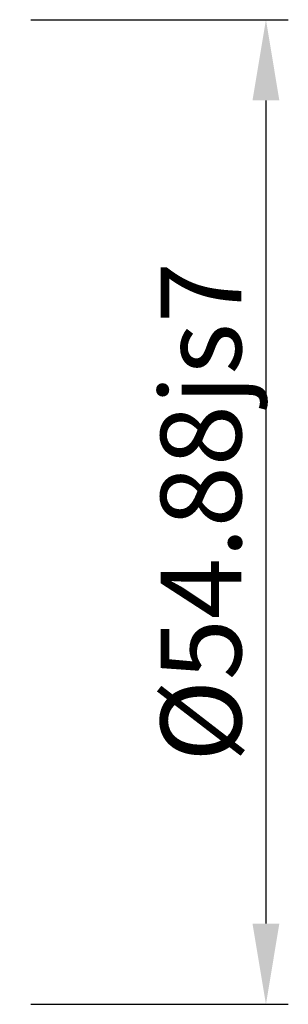
# Model space of a CAD drawing. Units: millimetres. Extents: x 1357 to 4207, y 3381 to 3969.
# Drawn here: x 3985 to 4000, y 3829 to 3884 of the extents above; entities that cross this region are included whole.
import ezdxf

# ---------------------------------------------------------------- set-up
doc = ezdxf.new("R2010")
doc.units = ezdxf.units.MM
doc.layers.add('图层3', color=3, linetype='Continuous', lineweight=13)
doc.dimstyles.new('ISO-25', dxfattribs={"dimtxt": 4.5, "dimasz": 4.5, "dimexe": 1.25, "dimexo": 0.625, "dimtad": 1, "dimdsep": 46, "dimtxsty": 'Standard', "dimcen": 2.5, "dimadec": 0, "dimazin": 0, "dimtfac": 1, "dimtmove": 0, "dimatfit": 3, "dimfxl": 1, "dimarcsym": 0})

# ---------------------------------------------------------------- blocks, each defined once
blk = doc.blocks.new('*D12')
at = {"layer": 'Defpoints', "color": 0, "transparency": 16777216}
for p in [(3985.062, 3883.708), (3985.064, 3828.827), (3998.806, 3828.827)]:
    blk.add_point(p, dxfattribs=at)
at = {"layer": '图层3', "color": 0, "lineweight": -2, "transparency": 16777216}
for p, q in [((3985.687, 3883.708), (4000.056, 3883.708)), ((3998.806, 3879.208), (3998.806, 3833.327)), ((3985.689, 3828.827), (4000.056, 3828.827))]:
    blk.add_line(p, q, dxfattribs=at)
at = {"layer": '图层3', "color": 0, "transparency": 16777216}
for points in [[(3998.056, 3879.208), (3999.556, 3879.208), (3998.806, 3883.708)], [(3998.056, 3833.327), (3999.556, 3833.327), (3998.806, 3828.827)]]:
    blk.add_solid(points, dxfattribs=at)
at = {"layer": '图层3', "color": 0, "transparency": 16777216, "insert": (3995.181, 3856.267), "char_height": 4.5, "attachment_point": 5, "rotation": 90}
blk.add_mtext('%%c54.88{\\f??|b0|i0|c0|p54;js7}', dxfattribs=at)

msp = doc.modelspace()

# ---------------------------------------------------------------- dimensions: what is measured, and where the dimension line sits
at = {"layer": '图层3'}
dim = msp.add_linear_dim(base=(3998.806, 3828.827), p1=(3985.062, 3883.708), p2=(3985.064, 3828.827), angle=90, text='%%c<>{\\f??|b0|i0|c0|p54;js7}', dimstyle='ISO-25', dxfattribs=at)
dim.commit()
dim.dimension.update_dxf_attribs({"geometry": '*D12', "text_midpoint": (3995.181, 3856.267)})

doc.saveas('drawing.dxf')
